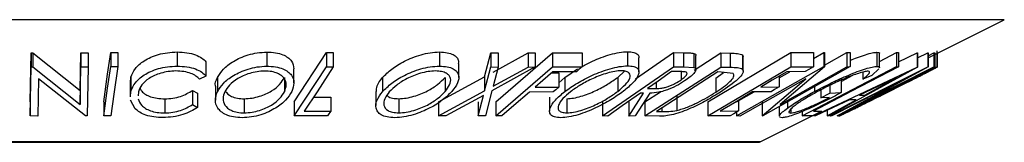
# Model space of a CAD drawing. Units: millimetres. Extents: x 5 to 292, y 5 to 205.
# Drawn here: x 185 to 196, y 112 to 113 of the extents above; entities that cross this region are included whole.
import ezdxf

# ---------------------------------------------------------------- set-up
doc = ezdxf.new("R2010")
doc.units = ezdxf.units.MM

msp = doc.modelspace()

# ---------------------------------------------------------------- linework, layer by layer
at = {"color": 8, "linetype": 'Continuous', "lineweight": 25}
for p, q in [((196.461, 113.17), (173.923, 113.17)), ((192.412, 112.126), (192.412, 112.085)), ((193.574, 111.726), (176.81, 111.726))]:
    msp.add_line(p, q, dxfattribs=at)
at = {"color": 7, "linetype": 'Continuous', "lineweight": 25}
for p, q in [((195.56, 112.719), (196.461, 113.17)), ((184.948, 112.2), (184.959, 112.779)), ((184.959, 112.779), (184.978, 112.779)), ((184.959, 112.779), (184.959, 112.613)), ((184.978, 112.779), (185.541, 112.334)), ((184.978, 112.779), (184.978, 112.613)), ((185.541, 112.334), (185.549, 112.778)), ((185.549, 112.778), (185.634, 112.78)), ((185.549, 112.778), (185.549, 112.612)), ((185.634, 112.78), (185.634, 112.613)), ((185.901, 112.782), (185.986, 112.782)), ((185.901, 112.782), (185.901, 112.616)), ((185.986, 112.782), (185.986, 112.616)), ((186.685, 112.789), (186.685, 112.622)), ((187.744, 112.788), (187.744, 112.621)), ((188.07, 112.201), (188.449, 112.782)), ((188.449, 112.782), (188.531, 112.781)), ((188.449, 112.782), (188.449, 112.615)), ((188.531, 112.781), (188.531, 112.614)), ((189.785, 112.789), (189.785, 112.622)), ((190.319, 112.496), (190.394, 112.778)), ((190.394, 112.778), (190.48, 112.777)), ((190.394, 112.778), (190.394, 112.612)), ((190.42, 112.551), (190.832, 112.777)), ((190.451, 112.2), (191.122, 112.778)), ((190.48, 112.777), (190.48, 112.611)), ((190.832, 112.777), (190.916, 112.778)), ((190.832, 112.777), (190.832, 112.61)), ((190.916, 112.778), (190.916, 112.612)), ((191.122, 112.778), (191.471, 112.779)), ((191.122, 112.778), (191.122, 112.612)), ((191.471, 112.779), (191.471, 112.612)), ((192.008, 112.792), (192.008, 112.625)), ((192.104, 112.471), (192.55, 112.782)), ((192.55, 112.782), (192.67, 112.78)), ((192.55, 112.782), (192.55, 112.615)), ((192.67, 112.78), (192.67, 112.614)), ((192.793, 112.772), (192.793, 112.606)), ((192.795, 112.574), (193.11, 112.777)), ((192.959, 112.2), (193.94, 112.781)), ((193.11, 112.777), (193.222, 112.775)), ((193.11, 112.777), (193.11, 112.61)), ((193.222, 112.775), (193.222, 112.608)), ((193.94, 112.781), (194.205, 112.781)), ((193.94, 112.781), (193.94, 112.614)), ((194.205, 112.713), (194.328, 112.782)), ((194.205, 112.781), (194.205, 112.615)), ((194.328, 112.782), (194.337, 112.782)), ((194.328, 112.782), (194.328, 112.616)), ((194.337, 112.782), (194.337, 112.615)), ((194.337, 112.632), (194.602, 112.781)), ((194.602, 112.781), (194.641, 112.782)), ((194.602, 112.781), (194.602, 112.615)), ((194.641, 112.782), (194.641, 112.616)), ((194.956, 112.786), (194.956, 112.619)), ((194.986, 112.677), (195.187, 112.782)), ((194.986, 112.603), (194.986, 112.77)), ((195.187, 112.782), (195.212, 112.782)), ((195.187, 112.782), (195.187, 112.616)), ((195.212, 112.782), (195.212, 112.615)), ((195.212, 112.674), (195.43, 112.777)), ((195.43, 112.777), (195.435, 112.777)), ((195.43, 112.777), (195.43, 112.61)), ((195.435, 112.718), (195.558, 112.78)), ((195.435, 112.777), (195.435, 112.61)), ((195.558, 112.78), (195.56, 112.78)), ((195.558, 112.78), (195.558, 112.613)), ((195.56, 112.78), (195.56, 112.613)), ((195.56, 112.744), (195.629, 112.779)), ((195.629, 112.779), (195.64, 112.78)), ((195.629, 112.779), (195.629, 112.612)), ((195.64, 112.78), (195.64, 112.613)), ((195.664, 112.78), (195.668, 112.778)), ((195.664, 112.78), (195.664, 112.614)), ((195.668, 112.778), (195.667, 112.777)), ((195.668, 112.778), (195.668, 112.611)), ((195.669, 112.61), (195.669, 112.802)), ((187.026, 112.671), (187.026, 112.504)), ((190.014, 112.487), (190.014, 112.653)), ((192.143, 112.554), (192.143, 112.72)), ((192.816, 112.581), (192.816, 112.748)), ((193.367, 112.754), (193.375, 112.731)), ((193.367, 112.754), (193.367, 112.587)), ((193.375, 112.564), (193.375, 112.731)), ((184.948, 112.033), (184.959, 112.613)), ((184.959, 112.613), (184.978, 112.613)), ((184.978, 112.613), (185.541, 112.168)), ((185.541, 112.168), (185.549, 112.612)), ((185.549, 112.612), (185.634, 112.613)), ((185.634, 112.613), (185.623, 112.033)), ((185.901, 112.616), (185.986, 112.616)), ((188.066, 112.425), (188.066, 112.591)), ((188.07, 112.034), (188.449, 112.615)), ((188.449, 112.615), (188.531, 112.614)), ((190.319, 112.329), (190.394, 112.612)), ((190.394, 112.612), (190.48, 112.611)), ((190.916, 112.612), (190.406, 112.329)), ((190.48, 112.611), (190.42, 112.384)), ((190.42, 112.384), (190.832, 112.61)), ((190.451, 112.034), (191.122, 112.612)), ((190.832, 112.61), (190.916, 112.612)), ((191.11, 112.541), (191.196, 112.541)), ((191.122, 112.612), (191.471, 112.612)), ((191.405, 112.555), (191.125, 112.554)), ((191.196, 112.541), (191.196, 112.375)), ((191.267, 112.488), (191.415, 112.588)), ((191.714, 112.033), (192.55, 112.615)), ((191.892, 112.489), (191.974, 112.562)), ((192.213, 112.033), (193.11, 112.61)), ((193.075, 112.553), (192.35, 112.086)), ((192.634, 112.557), (192.528, 112.557)), ((192.55, 112.615), (192.67, 112.614)), ((192.641, 112.556), (192.641, 112.46)), ((192.67, 112.614), (192.793, 112.606)), ((192.959, 112.034), (193.94, 112.614)), ((193.05, 112.479), (193.143, 112.548)), ((193.113, 112.552), (193.075, 112.553)), ((193.11, 112.61), (193.222, 112.608)), ((193.255, 112.535), (193.113, 112.552)), ((193.296, 112.033), (194.328, 112.616)), ((194.641, 112.616), (193.609, 112.033)), ((193.8, 112.484), (193.928, 112.556)), ((193.812, 112.168), (194.602, 112.615)), ((194.337, 112.615), (193.812, 112.168)), ((194.108, 112.558), (193.889, 112.556)), ((193.94, 112.614), (194.205, 112.615)), ((194.073, 112.034), (195.187, 112.616)), ((194.209, 112.035), (195.43, 112.61)), ((194.328, 112.616), (194.337, 112.615)), ((195.435, 112.61), (194.387, 112.034)), ((194.405, 112.033), (195.558, 112.613)), ((195.64, 112.613), (194.487, 112.033)), ((194.502, 112.033), (195.664, 112.614)), ((194.602, 112.615), (194.641, 112.616)), ((195.553, 112.556), (194.614, 112.087)), ((195.56, 112.613), (194.747, 112.168)), ((194.747, 112.168), (195.629, 112.612)), ((194.791, 112.551), (194.791, 112.468)), ((194.979, 112.588), (194.895, 112.512)), ((195.187, 112.616), (195.212, 112.615)), ((195.43, 112.61), (195.435, 112.61)), ((195.528, 112.538), (195.555, 112.555)), ((195.555, 112.555), (195.553, 112.556)), ((195.558, 112.613), (195.56, 112.613)), ((195.629, 112.612), (195.64, 112.613)), ((195.664, 112.614), (195.668, 112.611)), ((185.045, 112.47), (185.037, 112.032)), ((185.604, 112.033), (185.045, 112.47)), ((186.13, 112.425), (186.13, 112.259)), ((186.136, 112.425), (186.139, 112.493)), ((186.139, 112.493), (186.139, 112.326)), ((187.026, 112.504), (186.949, 112.468)), ((187.161, 112.486), (187.161, 112.32)), ((187.954, 112.487), (187.954, 112.32)), ((189.112, 112.487), (189.112, 112.32)), ((189.776, 112.201), (190.319, 112.496)), ((189.852, 112.488), (189.852, 112.321)), ((190.319, 112.496), (190.319, 112.329)), ((191.196, 112.424), (191.267, 112.488)), ((191.267, 112.488), (191.267, 112.322)), ((191.892, 112.489), (191.892, 112.323)), ((192.346, 112.43), (192.346, 112.358)), ((193.05, 112.479), (193.05, 112.313)), ((194.117, 112.472), (193.337, 112.032)), ((193.6, 112.033), (194.117, 112.472)), ((193.8, 112.503), (193.8, 112.376)), ((195.287, 112.47), (194.416, 112.032)), ((194.484, 112.033), (195.287, 112.47)), ((194.535, 112.442), (194.672, 112.513)), ((194.535, 112.476), (194.535, 112.309)), ((195.192, 112.487), (194.749, 112.277)), ((194.895, 112.512), (194.791, 112.468)), ((194.812, 112.277), (195.192, 112.487)), ((185.541, 112.334), (185.541, 112.168)), ((186.136, 112.259), (186.139, 112.326)), ((186.228, 112.319), (186.226, 112.27)), ((186.866, 112.334), (186.924, 112.301)), ((186.866, 112.334), (186.866, 112.167)), ((186.924, 112.301), (186.924, 112.134)), ((187.137, 112.386), (187.137, 112.22)), ((189.033, 112.323), (189.033, 112.156)), ((189.776, 112.034), (190.319, 112.329)), ((190.406, 112.329), (190.328, 112.034)), ((191.13, 112.318), (190.849, 112.316)), ((190.915, 112.374), (191.196, 112.375)), ((192.023, 112.032), (192.197, 112.303)), ((192.271, 112.302), (192.097, 112.034)), ((192.197, 112.303), (192.163, 112.303)), ((192.213, 112.2), (192.398, 112.319)), ((192.244, 112.359), (192.346, 112.358)), ((193.296, 112.2), (193.505, 112.318)), ((193.704, 112.319), (193.487, 112.318)), ((193.583, 112.375), (193.8, 112.376)), ((194.218, 112.377), (194.218, 112.322)), ((194.294, 112.342), (194.294, 112.249)), ((194.294, 112.249), (194.398, 112.304)), ((194.398, 112.394), (194.398, 112.304)), ((194.398, 112.304), (194.535, 112.309)), ((184.948, 112.2), (184.948, 112.033)), ((185.817, 112.201), (185.817, 112.035)), ((186.191, 112.118), (186.134, 112.219)), ((186.538, 112.236), (186.538, 112.069)), ((187.479, 112.236), (187.479, 112.069)), ((188.07, 112.201), (188.07, 112.034)), ((188.297, 112.257), (188.5, 112.257)), ((188.5, 112.257), (188.5, 112.091)), ((189.305, 112.236), (189.305, 112.07)), ((189.776, 112.201), (189.776, 112.034)), ((190.305, 112.274), (189.861, 112.033)), ((190.242, 112.033), (190.305, 112.274)), ((190.242, 112.199), (190.242, 112.033)), ((190.451, 112.2), (190.451, 112.034)), ((191.087, 112.255), (191.087, 112.089)), ((191.291, 112.237), (191.291, 112.07)), ((191.714, 112.2), (191.714, 112.033)), ((192.023, 112.199), (192.023, 112.032)), ((192.213, 112.2), (192.213, 112.033)), ((192.591, 112.266), (192.591, 112.099)), ((192.959, 112.2), (192.959, 112.034)), ((193.319, 112.218), (193.319, 112.092)), ((193.6, 112.2), (193.6, 112.033)), ((193.897, 112.196), (193.897, 112.126)), ((194.631, 112.222), (194.23, 112.033)), ((194.396, 112.252), (194.294, 112.249)), ((194.367, 112.033), (194.711, 112.222)), ((194.711, 112.222), (194.631, 112.222)), ((194.749, 112.277), (194.812, 112.277)), ((186.866, 112.167), (186.924, 112.134)), ((188.188, 112.089), (188.5, 112.091)), ((192.35, 112.086), (192.412, 112.085)), ((193.102, 112.09), (193.319, 112.092)), ((193.296, 112.078), (193.296, 112.033)), ((193.801, 112.142), (193.801, 112.03)), ((193.937, 112.114), (193.937, 112.068)), ((194.073, 112.085), (194.073, 112.034)), ((194.206, 112.089), (194.301, 112.091)), ((194.367, 112.097), (194.367, 112.033)), ((194.614, 112.087), (194.617, 112.085)), ((185.037, 112.032), (184.948, 112.033)), ((185.623, 112.033), (185.604, 112.033)), ((185.903, 112.035), (185.817, 112.035)), ((188.463, 112.035), (188.07, 112.034)), ((189.861, 112.033), (189.776, 112.034)), ((190.328, 112.034), (190.242, 112.033)), ((190.521, 112.033), (190.451, 112.034)), ((191.774, 112.032), (191.714, 112.033)), ((192.097, 112.034), (192.023, 112.032)), ((192.385, 112.03), (192.213, 112.033)), ((193.222, 112.035), (192.959, 112.034)), ((193.337, 112.032), (193.296, 112.033)), ((193.574, 111.726), (194.191, 112.035)), ((193.609, 112.033), (193.6, 112.033)), ((193.834, 112.013), (193.804, 112.021)), ((194.193, 112.035), (194.073, 112.034)), ((194.23, 112.033), (194.209, 112.035)), ((194.387, 112.034), (194.367, 112.033)), ((194.416, 112.032), (194.405, 112.033)), ((194.487, 112.033), (194.484, 112.033)), ((194.51, 112.03), (194.502, 112.033)), ((176.825, 111.722), (193.559, 111.722))]:
    msp.add_line(p, q, dxfattribs=at)
at = {"color": 7, "linetype": 'Continuous', "lineweight": 25, "flags": 128}
for points in [[(185.817, 112.201), (185.864, 112.527), (185.901, 112.782)], [(185.817, 112.035), (185.864, 112.36), (185.901, 112.616)], [(185.986, 112.616), (185.939, 112.29), (185.903, 112.035)], [(188.531, 112.614), (188.339, 112.32), (188.188, 112.089)], [(191.125, 112.554), (191.007, 112.453), (190.915, 112.374)], [(191.471, 112.612), (191.434, 112.58), (191.405, 112.555)], [(192.528, 112.557), (192.369, 112.446), (192.244, 112.359)], [(193.889, 112.556), (193.718, 112.454), (193.583, 112.375)], [(194.205, 112.615), (194.151, 112.583), (194.108, 112.558)], [(195.212, 112.615), (194.649, 112.321), (194.206, 112.089)], [(190.849, 112.316), (190.665, 112.158), (190.521, 112.033)], [(191.196, 112.375), (191.159, 112.343), (191.13, 112.318)], [(192.163, 112.303), (191.945, 112.151), (191.774, 112.032)], [(193.487, 112.318), (193.272, 112.19), (193.102, 112.09)], [(193.8, 112.376), (193.746, 112.344), (193.704, 112.319)], [(188.5, 112.091), (188.479, 112.059), (188.463, 112.035)], [(193.319, 112.092), (193.265, 112.06), (193.222, 112.035)], [(194.301, 112.091), (194.241, 112.059), (194.193, 112.035)]]:
    msp.add_lwpolyline(points, dxfattribs=at)
at = {"color": 7, "linetype": 'Continuous', "lineweight": 25}
msp.add_arc((193.559, 111.756), 0.0333, 270, 296.5651, dxfattribs=at)
for points, knots in [([(186.139, 112.493), (186.153, 112.526), (186.18, 112.593), (186.27, 112.672), (186.371, 112.727), (186.462, 112.761), (186.571, 112.783), (186.647, 112.787), (186.685, 112.789)], [0, 0, 0, 0, 0.250353, 0.499076, 0.624202, 0.74959, 0.874675, 1, 1, 1, 1]), ([(186.685, 112.789), (186.725, 112.787), (186.805, 112.784), (186.905, 112.757), (186.981, 112.718), (187.011, 112.687), (187.026, 112.671)], [0, 0, 0, 0, 0.249623, 0.499518, 0.749214, 1, 1, 1, 1]), ([(187.161, 112.486), (187.182, 112.52), (187.223, 112.586), (187.324, 112.665), (187.429, 112.721), (187.524, 112.756), (187.632, 112.781), (187.707, 112.786), (187.744, 112.788)], [0, 0, 0, 0, 0.25014, 0.499296, 0.6247, 0.74989, 0.874994, 1, 1, 1, 1]), ([(187.744, 112.788), (187.78, 112.786), (187.851, 112.782), (187.937, 112.759), (187.997, 112.724), (188.053, 112.67), (188.06, 112.622), (188.065, 112.591)], [0, 0, 0, 0, 0.168761, 0.336805, 0.496719, 0.674515, 1, 1, 1, 1]), ([(189.112, 112.487), (189.146, 112.52), (189.213, 112.587), (189.34, 112.666), (189.463, 112.722), (189.566, 112.757), (189.678, 112.782), (189.749, 112.786), (189.785, 112.789)], [0, 0, 0, 0, 0.25017, 0.499342, 0.624741, 0.749923, 0.875012, 1, 1, 1, 1]), ([(189.785, 112.789), (189.817, 112.787), (189.882, 112.783), (189.952, 112.76), (189.992, 112.725), (190.015, 112.69), (190.009, 112.663), (190.007, 112.653)], [0, 0, 0, 0, 0.216486, 0.43208, 0.6368, 0.865415, 1, 1, 1, 1]), ([(191.471, 112.617), (191.511, 112.639), (191.581, 112.677), (191.696, 112.724), (191.804, 112.76), (191.914, 112.786), (191.976, 112.79), (192.008, 112.792)], [0, 0, 0, 0, 0.25524, 0.441848, 0.627977, 0.814127, 1, 1, 1, 1]), ([(192.008, 112.792), (192.034, 112.79), (192.087, 112.786), (192.131, 112.763), (192.145, 112.739), (192.142, 112.723), (192.141, 112.72)], [0, 0, 0, 0, 0.319497, 0.63787, 0.938926, 1, 1, 1, 1]), ([(192.67, 112.78), (192.693, 112.78), (192.738, 112.78), (192.775, 112.775), (192.793, 112.772)], [0, 0, 0, 0, 0.501198, 1, 1, 1, 1]), ([(192.793, 112.772), (192.799, 112.769), (192.811, 112.764), (192.818, 112.755), (192.815, 112.748), (192.815, 112.748)], [0, 0, 0, 0, 0.485069, 0.9695558, 1, 1, 1, 1]), ([(193.222, 112.775), (193.253, 112.774), (193.313, 112.774), (193.349, 112.76), (193.367, 112.754)], [0, 0, 0, 0, 0.502044, 1, 1, 1, 1]), ([(194.641, 112.69), (194.669, 112.701), (194.732, 112.727), (194.822, 112.758), (194.905, 112.781), (194.939, 112.784), (194.956, 112.786)], [0, 0, 0, 0, 0.214373, 0.476521, 0.738192, 1, 1, 1, 1]), ([(194.956, 112.786), (194.969, 112.785), (194.988, 112.784), (194.984, 112.773), (194.982, 112.77)], [0, 0, 0, 0, 0.749706, 1, 1, 1, 1]), ([(186.139, 112.326), (186.153, 112.36), (186.18, 112.426), (186.27, 112.505), (186.37, 112.56), (186.462, 112.594), (186.571, 112.617), (186.647, 112.62), (186.685, 112.622)], [0, 0, 0, 0, 0.250243, 0.498186, 0.623593, 0.749185, 0.874335, 1, 1, 1, 1]), ([(186.67, 112.565), (186.639, 112.563), (186.578, 112.56), (186.492, 112.539), (186.416, 112.512), (186.332, 112.467), (186.261, 112.402), (186.239, 112.347), (186.228, 112.319)], [0, 0, 0, 0, 0.12388, 0.247594, 0.373227, 0.499462, 0.748564, 1, 1, 1, 1]), ([(186.949, 112.468), (186.936, 112.481), (186.91, 112.506), (186.851, 112.538), (186.768, 112.56), (186.703, 112.563), (186.67, 112.565)], [0, 0, 0, 0, 0.249356, 0.498432, 0.748914, 1, 1, 1, 1]), ([(186.685, 112.622), (186.725, 112.62), (186.805, 112.617), (186.905, 112.59), (186.981, 112.552), (187.011, 112.52), (187.026, 112.504)], [0, 0, 0, 0, 0.2496228, 0.4995178, 0.7492135, 1, 1, 1, 1]), ([(187.161, 112.32), (187.182, 112.353), (187.223, 112.419), (187.323, 112.498), (187.428, 112.553), (187.522, 112.589), (187.632, 112.615), (187.707, 112.619), (187.744, 112.621)], [0, 0, 0, 0, 0.249534, 0.497522, 0.623039, 0.748425, 0.873885, 1, 1, 1, 1]), ([(187.721, 112.564), (187.69, 112.562), (187.629, 112.559), (187.541, 112.537), (187.465, 112.508), (187.378, 112.463), (187.298, 112.399), (187.264, 112.345), (187.248, 112.318)], [0, 0, 0, 0, 0.126034, 0.251609, 0.376103, 0.501613, 0.751226, 1, 1, 1, 1]), ([(187.954, 112.32), (187.964, 112.347), (187.983, 112.401), (187.965, 112.465), (187.922, 112.51), (187.872, 112.538), (187.806, 112.559), (187.749, 112.563), (187.721, 112.564)], [0, 0, 0, 0, 0.249833, 0.499002, 0.624389, 0.749487, 0.875, 1, 1, 1, 1]), ([(187.744, 112.621), (187.78, 112.619), (187.851, 112.616), (187.938, 112.592), (187.998, 112.557), (188.052, 112.502), (188.076, 112.423), (188.052, 112.356), (188.04, 112.322)], [0, 0, 0, 0, 0.125412, 0.249919, 0.375159, 0.50077, 0.749256, 1, 1, 1, 1]), ([(189.112, 112.32), (189.146, 112.354), (189.213, 112.42), (189.339, 112.499), (189.462, 112.555), (189.565, 112.59), (189.677, 112.616), (189.749, 112.62), (189.785, 112.622)], [0, 0, 0, 0, 0.24975, 0.497901, 0.623505, 0.748873, 0.874203, 1, 1, 1, 1]), ([(189.739, 112.565), (189.709, 112.563), (189.651, 112.559), (189.56, 112.538), (189.476, 112.509), (189.376, 112.464), (189.274, 112.399), (189.22, 112.345), (189.193, 112.318)], [0, 0, 0, 0, 0.12601, 0.251591, 0.376141, 0.501653, 0.751236, 1, 1, 1, 1]), ([(189.852, 112.321), (189.872, 112.348), (189.913, 112.402), (189.924, 112.467), (189.902, 112.511), (189.868, 112.539), (189.816, 112.56), (189.764, 112.563), (189.739, 112.565)], [0, 0, 0, 0, 0.2499374, 0.4990521, 0.6244155, 0.7495362, 0.8750238, 1, 1, 1, 1]), ([(189.785, 112.622), (189.817, 112.62), (189.882, 112.617), (189.953, 112.593), (189.993, 112.558), (190.02, 112.503), (190.009, 112.424), (189.958, 112.357), (189.932, 112.323)], [0, 0, 0, 0, 0.125519, 0.250014, 0.37527, 0.501043, 0.749512, 1, 1, 1, 1]), ([(191.267, 112.322), (191.314, 112.355), (191.408, 112.422), (191.56, 112.501), (191.695, 112.557), (191.803, 112.593), (191.913, 112.619), (191.976, 112.623), (192.008, 112.625)], [0, 0, 0, 0, 0.249587, 0.497754, 0.623331, 0.748597, 0.874005, 1, 1, 1, 1]), ([(191.937, 112.568), (191.911, 112.566), (191.859, 112.562), (191.77, 112.54), (191.682, 112.511), (191.572, 112.466), (191.449, 112.401), (191.373, 112.347), (191.335, 112.32)], [0, 0, 0, 0, 0.125654, 0.251107, 0.376162, 0.501628, 0.751215, 1, 1, 1, 1]), ([(191.892, 112.323), (191.925, 112.35), (191.989, 112.404), (192.036, 112.468), (192.043, 112.513), (192.031, 112.541), (191.998, 112.562), (191.957, 112.566), (191.937, 112.568)], [0, 0, 0, 0, 0.249979, 0.499103, 0.624444, 0.749578, 0.875042, 1, 1, 1, 1]), ([(192.008, 112.625), (192.034, 112.623), (192.087, 112.62), (192.133, 112.596), (192.146, 112.56), (192.136, 112.505), (192.081, 112.426), (192, 112.358), (191.96, 112.325)], [0, 0, 0, 0, 0.125267, 0.249664, 0.374897, 0.500612, 0.749184, 1, 1, 1, 1]), ([(192.641, 112.46), (192.658, 112.473), (192.684, 112.492), (192.705, 112.517), (192.713, 112.534), (192.71, 112.547), (192.684, 112.556), (192.654, 112.556), (192.634, 112.557)], [0, 0, 0, 0, 0.248806, 0.373847, 0.499091, 0.624209, 0.749169, 1, 1, 1, 1]), ([(192.793, 112.606), (192.8, 112.603), (192.812, 112.597), (192.819, 112.578), (192.804, 112.547), (192.764, 112.505), (192.723, 112.475), (192.703, 112.461)], [0, 0, 0, 0, 0.125061, 0.249972, 0.499735, 0.749521, 1, 1, 1, 1]), ([(193.05, 112.313), (193.114, 112.356), (193.21, 112.421), (193.262, 112.487), (193.269, 112.519), (193.26, 112.529), (193.255, 112.535)], [0, 0, 0, 0, 0.49892, 0.748921, 0.874702, 1, 1, 1, 1]), ([(193.367, 112.587), (193.371, 112.58), (193.379, 112.566), (193.367, 112.527), (193.299, 112.446), (193.183, 112.367), (193.106, 112.315)], [0, 0, 0, 0, 0.125175, 0.249828, 0.500684, 1, 1, 1, 1]), ([(193.222, 112.608), (193.253, 112.608), (193.313, 112.607), (193.349, 112.594), (193.367, 112.587)], [0, 0, 0, 0, 0.502044, 1, 1, 1, 1]), ([(194.218, 112.322), (194.283, 112.356), (194.413, 112.423), (194.589, 112.503), (194.725, 112.558), (194.822, 112.592), (194.904, 112.614), (194.939, 112.618), (194.956, 112.619)], [0, 0, 0, 0, 0.2501337, 0.4982399, 0.6236679, 0.7491643, 0.8743389, 1, 1, 1, 1]), ([(194.851, 112.562), (194.836, 112.561), (194.808, 112.557), (194.74, 112.537), (194.663, 112.511), (194.553, 112.467), (194.411, 112.403), (194.306, 112.348), (194.254, 112.321)], [0, 0, 0, 0, 0.1242, 0.248644, 0.374962, 0.501187, 0.749476, 1, 1, 1, 1]), ([(194.791, 112.468), (194.82, 112.492), (194.864, 112.527), (194.875, 112.556), (194.859, 112.56), (194.851, 112.562)], [0, 0, 0, 0, 0.498613, 0.749836, 1, 1, 1, 1]), ([(194.956, 112.619), (194.969, 112.619), (194.988, 112.617), (194.984, 112.606), (194.982, 112.603)], [0, 0, 0, 0, 0.749706, 1, 1, 1, 1]), ([(195.084, 112.315), (195.171, 112.358), (195.302, 112.424), (195.435, 112.49), (195.497, 112.522), (195.518, 112.532), (195.528, 112.538)], [0, 0, 0, 0, 0.498935, 0.748919, 0.874696, 1, 1, 1, 1]), ([(195.634, 112.59), (195.62, 112.583), (195.592, 112.569), (195.542, 112.543), (195.502, 112.524), (195.486, 112.516)], [0, 0, 0, 0, 0.372459, 0.743907, 1, 1, 1, 1]), ([(195.668, 112.611), (195.67, 112.611), (195.672, 112.61), (195.647, 112.597), (195.634, 112.59)], [0, 0, 0, 0, 0.502248, 1, 1, 1, 1]), ([(187.137, 112.386), (187.137, 112.387), (187.127, 112.418), (187.144, 112.453), (187.161, 112.486)], [0, 0, 0, 0, 0.007252, 1, 1, 1, 1]), ([(187.479, 112.236), (187.51, 112.238), (187.571, 112.242), (187.659, 112.264), (187.737, 112.293), (187.824, 112.34), (187.904, 112.406), (187.938, 112.46), (187.954, 112.487)], [0, 0, 0, 0, 0.126074, 0.251736, 0.376593, 0.502153, 0.751563, 1, 1, 1, 1]), ([(189.04, 112.323), (189.041, 112.344), (189.041, 112.397), (189.086, 112.453), (189.112, 112.487)], [0, 0, 0, 0, 0.404421, 1, 1, 1, 1]), ([(189.305, 112.236), (189.334, 112.238), (189.393, 112.242), (189.484, 112.264), (189.568, 112.293), (189.669, 112.34), (189.771, 112.406), (189.825, 112.461), (189.852, 112.488)], [0, 0, 0, 0, 0.126055, 0.25169, 0.3764, 0.50195, 0.751439, 1, 1, 1, 1]), ([(191.291, 112.237), (191.317, 112.239), (191.368, 112.242), (191.458, 112.265), (191.545, 112.294), (191.656, 112.341), (191.778, 112.408), (191.854, 112.462), (191.892, 112.489)], [0, 0, 0, 0, 0.126073, 0.251721, 0.376531, 0.502073, 0.751541, 1, 1, 1, 1]), ([(192.703, 112.461), (192.673, 112.441), (192.614, 112.402), (192.518, 112.355), (192.436, 112.327), (192.355, 112.307), (192.304, 112.304), (192.271, 112.302)], [0, 0, 0, 0, 0.251126, 0.499016, 0.622806, 0.746829, 1, 1, 1, 1]), ([(192.346, 112.358), (192.368, 112.358), (192.4, 112.359), (192.454, 112.369), (192.497, 112.383), (192.537, 112.401), (192.588, 112.426), (192.62, 112.446), (192.641, 112.46)], [0, 0, 0, 0, 0.250721, 0.375968, 0.500965, 0.620152, 0.750135, 1, 1, 1, 1]), ([(186.249, 112.359), (186.254, 112.348), (186.265, 112.321), (186.31, 112.288), (186.369, 112.259), (186.447, 112.24), (186.508, 112.237), (186.538, 112.236)], [0, 0, 0, 0, 0.1822254, 0.3979503, 0.5914058, 0.7955353, 1, 1, 1, 1]), ([(186.538, 112.236), (186.571, 112.237), (186.636, 112.24), (186.759, 112.271), (186.823, 112.309), (186.866, 112.334)], [0, 0, 0, 0, 0.250122, 0.500672, 1, 1, 1, 1]), ([(187.454, 112.013), (187.419, 112.015), (187.348, 112.019), (187.263, 112.045), (187.204, 112.082), (187.151, 112.139), (187.126, 112.219), (187.149, 112.286), (187.161, 112.32)], [0, 0, 0, 0, 0.125444, 0.250234, 0.375631, 0.501089, 0.749499, 1, 1, 1, 1]), ([(187.248, 112.318), (187.238, 112.291), (187.219, 112.237), (187.242, 112.159), (187.304, 112.103), (187.394, 112.074), (187.45, 112.071), (187.479, 112.069)], [0, 0, 0, 0, 0.250688, 0.499892, 0.749668, 0.87476, 1, 1, 1, 1]), ([(187.253, 112.325), (187.273, 112.303), (187.304, 112.269), (187.394, 112.241), (187.451, 112.238), (187.479, 112.236)], [0, 0, 0, 0, 0.490331, 0.745016, 1, 1, 1, 1]), ([(188.04, 112.322), (188.019, 112.289), (187.978, 112.221), (187.856, 112.125), (187.712, 112.054), (187.566, 112.019), (187.492, 112.015), (187.454, 112.013)], [0, 0, 0, 0, 0.250745, 0.499342, 0.749558, 0.874602, 1, 1, 1, 1]), ([(187.479, 112.069), (187.51, 112.071), (187.571, 112.075), (187.659, 112.097), (187.737, 112.127), (187.824, 112.173), (187.904, 112.239), (187.938, 112.293), (187.954, 112.32)], [0, 0, 0, 0, 0.126074, 0.251736, 0.376593, 0.502153, 0.751563, 1, 1, 1, 1]), ([(189.259, 112.013), (189.226, 112.015), (189.162, 112.019), (189.093, 112.045), (189.054, 112.082), (189.028, 112.139), (189.037, 112.22), (189.087, 112.287), (189.112, 112.32)], [0, 0, 0, 0, 0.1252383, 0.2498599, 0.3751925, 0.5007777, 0.7493948, 1, 1, 1, 1]), ([(189.193, 112.318), (189.173, 112.291), (189.132, 112.237), (189.121, 112.159), (189.156, 112.103), (189.228, 112.075), (189.279, 112.071), (189.305, 112.07)], [0, 0, 0, 0, 0.2506833, 0.499891, 0.7496718, 0.8747482, 1, 1, 1, 1]), ([(189.932, 112.323), (189.899, 112.289), (189.832, 112.222), (189.678, 112.125), (189.515, 112.055), (189.365, 112.02), (189.294, 112.015), (189.259, 112.013)], [0, 0, 0, 0, 0.250668, 0.499176, 0.749288, 0.874335, 1, 1, 1, 1]), ([(189.305, 112.07), (189.334, 112.072), (189.393, 112.075), (189.484, 112.097), (189.568, 112.127), (189.669, 112.173), (189.771, 112.24), (189.825, 112.294), (189.852, 112.321)], [0, 0, 0, 0, 0.126055, 0.25169, 0.3764, 0.50195, 0.751439, 1, 1, 1, 1]), ([(191.219, 112.013), (191.193, 112.015), (191.141, 112.019), (191.097, 112.045), (191.084, 112.083), (191.094, 112.14), (191.147, 112.221), (191.227, 112.288), (191.267, 112.322)], [0, 0, 0, 0, 0.125312, 0.2499848, 0.375356, 0.5008378, 0.7492752, 1, 1, 1, 1]), ([(191.335, 112.32), (191.303, 112.293), (191.238, 112.238), (191.186, 112.161), (191.183, 112.104), (191.228, 112.075), (191.27, 112.072), (191.291, 112.07)], [0, 0, 0, 0, 0.250712, 0.499895, 0.749666, 0.874756, 1, 1, 1, 1]), ([(191.96, 112.325), (191.912, 112.291), (191.818, 112.223), (191.636, 112.126), (191.46, 112.055), (191.313, 112.02), (191.251, 112.015), (191.219, 112.013)], [0, 0, 0, 0, 0.250519, 0.498972, 0.749069, 0.874266, 1, 1, 1, 1]), ([(191.291, 112.07), (191.317, 112.072), (191.368, 112.076), (191.458, 112.098), (191.545, 112.128), (191.656, 112.175), (191.778, 112.241), (191.854, 112.295), (191.892, 112.323)], [0, 0, 0, 0, 0.126073, 0.251721, 0.376531, 0.502073, 0.751541, 1, 1, 1, 1]), ([(193.106, 112.315), (193.053, 112.282), (192.947, 112.217), (192.788, 112.137), (192.653, 112.081), (192.549, 112.048), (192.458, 112.032), (192.41, 112.031), (192.385, 112.03)], [0, 0, 0, 0, 0.250441, 0.499241, 0.625495, 0.74979, 0.873895, 1, 1, 1, 1]), ([(192.591, 112.099), (192.612, 112.105), (192.652, 112.115), (192.738, 112.146), (192.883, 112.211), (192.983, 112.272), (193.05, 112.313)], [0, 0, 0, 0, 0.125301, 0.250449, 0.500437, 1, 1, 1, 1]), ([(194.535, 112.309), (194.473, 112.277), (194.35, 112.212), (194.183, 112.132), (194.052, 112.076), (193.959, 112.04), (193.883, 112.018), (193.85, 112.015), (193.834, 112.013)], [0, 0, 0, 0, 0.250776, 0.499197, 0.624517, 0.749551, 0.874333, 1, 1, 1, 1]), ([(193.897, 112.126), (193.942, 112.157), (194.032, 112.22), (194.156, 112.288), (194.218, 112.322)], [0, 0, 0, 0, 0.499678, 1, 1, 1, 1]), ([(194.254, 112.321), (194.203, 112.293), (194.103, 112.237), (194, 112.169), (193.942, 112.122), (193.918, 112.094), (193.911, 112.073), (193.928, 112.07), (193.937, 112.068)], [0, 0, 0, 0, 0.250498, 0.498914, 0.624717, 0.750579, 0.87518, 1, 1, 1, 1]), ([(194.653, 112.1), (194.665, 112.105), (194.688, 112.117), (194.75, 112.148), (194.879, 112.212), (195.002, 112.274), (195.084, 112.315)], [0, 0, 0, 0, 0.126004, 0.251732, 0.501557, 1, 1, 1, 1]), ([(186.225, 112.236), (186.235, 112.209), (186.25, 112.169), (186.308, 112.122), (186.367, 112.093), (186.447, 112.073), (186.508, 112.07), (186.538, 112.069)], [0, 0, 0, 0, 0.330471, 0.497644, 0.665167, 0.832277, 1, 1, 1, 1]), ([(189.167, 112.278), (189.17, 112.273), (189.179, 112.257), (189.229, 112.242), (189.28, 112.238), (189.305, 112.236)], [0, 0, 0, 0, 0.182608, 0.591018, 1, 1, 1, 1]), ([(193.937, 112.068), (193.947, 112.069), (193.968, 112.071), (194.016, 112.084), (194.074, 112.104), (194.158, 112.138), (194.269, 112.188), (194.353, 112.23), (194.396, 112.252)], [0, 0, 0, 0, 0.125329, 0.250171, 0.375225, 0.500499, 0.74969, 1, 1, 1, 1]), ([(186.518, 112.014), (186.481, 112.015), (186.408, 112.018), (186.313, 112.041), (186.239, 112.075), (186.207, 112.104), (186.191, 112.118)], [0, 0, 0, 0, 0.250551, 0.500437, 0.749718, 1, 1, 1, 1]), ([(186.924, 112.134), (186.899, 112.118), (186.85, 112.087), (186.754, 112.047), (186.639, 112.02), (186.558, 112.016), (186.518, 112.014)], [0, 0, 0, 0, 0.249755, 0.498654, 0.748587, 1, 1, 1, 1]), ([(186.538, 112.069), (186.571, 112.07), (186.636, 112.074), (186.759, 112.105), (186.823, 112.142), (186.866, 112.167)], [0, 0, 0, 0, 0.250122, 0.500672, 1, 1, 1, 1]), ([(192.412, 112.085), (192.439, 112.085), (192.492, 112.084), (192.558, 112.094), (192.591, 112.099)], [0, 0, 0, 0, 0.501716, 1, 1, 1, 1]), ([(193.805, 112.03), (193.805, 112.035), (193.804, 112.046), (193.838, 112.08), (193.877, 112.11), (193.897, 112.126)], [0, 0, 0, 0, 0.227249, 0.612752, 1, 1, 1, 1]), ([(194.652, 112.099), (194.642, 112.093), (194.603, 112.074), (194.552, 112.049), (194.517, 112.032), (194.512, 112.031), (194.51, 112.03)], [0, 0, 0, 0, 0.109451, 0.404406, 0.700004, 1, 1, 1, 1]), ([(194.617, 112.085), (194.618, 112.085), (194.62, 112.085), (194.642, 112.095), (194.653, 112.1)], [0, 0, 0, 0, 0.501971, 1, 1, 1, 1])]:
    msp.add_open_spline(points, degree=3, knots=knots, dxfattribs=at)

doc.saveas('drawing.dxf')
